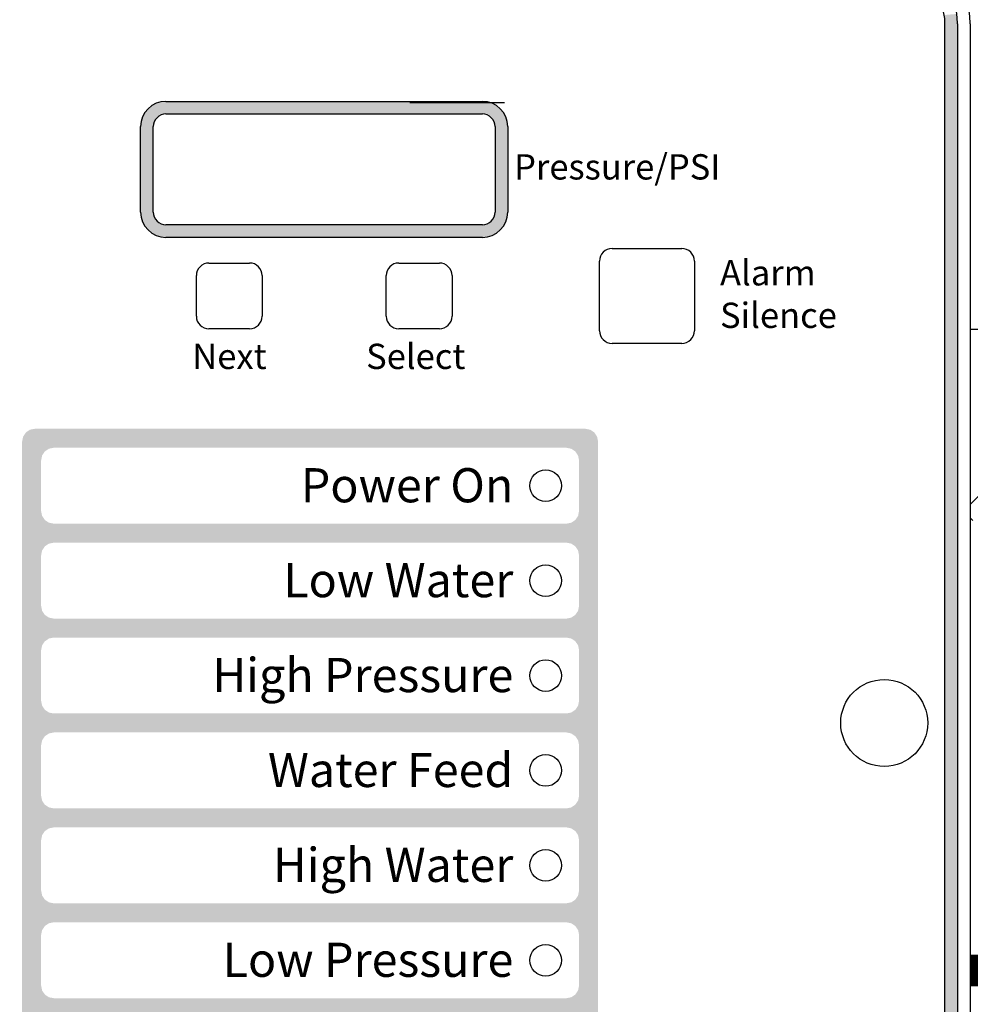
# Model space of a CAD drawing. Extents: x -361 to -201, y -421 to -221.
# Drawn here: x -337 to -330, y -326 to -318 of the extents above; entities that cross this region are included whole.
import ezdxf
from ezdxf.enums import TextEntityAlignment as Align

# ---------------------------------------------------------------- set-up
doc = ezdxf.new("R2010")
doc.units = 0
doc.header["$LTSCALE"] = 0.25
doc.header["$MEASUREMENT"] = 0
doc.linetypes.add('ACAD_ISO07W100', pattern=[3.5, 0.5, -3])
doc.layers.get('0').update_dxf_attribs({"color": 250, "linetype": 'CONTINUOUS'})
doc.layers.get('DEFPOINTS').update_dxf_attribs({"linetype": 'CONTINUOUS'})
for name, color, linetype in [('1', 1, 'CONTINUOUS'), ('2', 2, 'CONTINUOUS'), ('3', 5, 'CONTINUOUS'), ('DIM-TEXT', 3, 'CONTINUOUS'), ('H1', 6, 'ACAD_ISO07W100')]:
    doc.layers.add(name, color=color, linetype=linetype)
doc.styles.add('ARIAL', font='txt')
doc.styles.add('TXT', font='txt')
doc.dimstyles.get("Standard").update_dxf_attribs({"dimtxt": 0.18, "dimasz": 0.18, "dimexe": 0.18, "dimexo": 0.0625, "dimgap": 0.09, "dimtad": 0, "dimtih": 1, "dimtoh": 1, "dimdec": 4, "dimzin": 0, "dimdsep": 46, "dimtxsty": 'TXT', "dimcen": 0.09, "dimadec": 0, "dimazin": 0, "dimtfac": 1, "dimtdec": 4, "dimtofl": 0, "dimtmove": 2, "dimatfit": 3, "dimfxl": 0, "dimtolj": 1, "dimtzin": 0, "dimarcsym": 0})

# ---------------------------------------------------------------- blocks, each defined once
blk = doc.blocks.new('*U29')
at = {"linetype": 'Continuous'}
for points in [[(-333.3403, -319.0854), (-336.0817, -319.1172), (-333.2989, -319.1172)], [(-336.0403, -319.0854), (-336.0817, -319.1172), (-333.3403, -319.0854)], [(-333.3885, -319.0654), (-336.0403, -319.0854), (-333.3403, -319.0854)], [(-335.9921, -319.0654), (-336.0403, -319.0854), (-333.3885, -319.0654)], [(-335.9921, -319.0654), (-333.4403, -319.0586), (-335.9403, -319.0586)], [(-333.4403, -319.0586), (-335.9921, -319.0654), (-333.3885, -319.0654)], [(-336.1135, -319.1586), (-336.1335, -319.2068), (-335.9786, -319.1662)], [(-335.9786, -319.1662), (-336.1335, -319.2068), (-336.011, -319.1879)], [(-333.2989, -319.1172), (-336.1135, -319.1586), (-333.2671, -319.1586)], [(-336.0817, -319.1172), (-336.1135, -319.1586), (-333.2989, -319.1172)], [(-336.1135, -319.1586), (-335.9403, -319.1586), (-333.2671, -319.1586)], [(-336.1135, -319.1586), (-335.9786, -319.1662), (-335.9403, -319.1586)], [(-333.2671, -319.1586), (-335.9403, -319.1586), (-333.4403, -319.1586)], [(-333.2671, -319.1586), (-333.4403, -319.1586), (-333.402, -319.1662)], [(-333.2671, -319.1586), (-333.402, -319.1662), (-333.2471, -319.2068)], [(-333.402, -319.1662), (-333.3696, -319.1879), (-333.2471, -319.2068)], [(-336.1335, -319.2068), (-336.1403, -319.2586), (-336.0327, -319.2203)], [(-336.0327, -319.2203), (-336.1403, -319.2586), (-336.0403, -319.2586)], [(-336.011, -319.1879), (-336.1335, -319.2068), (-336.0327, -319.2203)], [(-333.3696, -319.1879), (-333.3479, -319.2203), (-333.2471, -319.2068)], [(-333.2471, -319.2068), (-333.3479, -319.2203), (-333.2403, -319.2586)], [(-333.3479, -319.2203), (-333.3403, -319.2586), (-333.2403, -319.2586)], [(-336.0403, -319.2586), (-336.1403, -319.9336), (-336.0403, -319.9336)], [(-336.1403, -319.2586), (-336.1403, -319.9336), (-336.0403, -319.2586)], [(-333.2403, -319.2586), (-333.3403, -319.9336), (-333.2403, -319.9336)], [(-333.3403, -319.2586), (-333.3403, -319.9336), (-333.2403, -319.2586)], [(-336.1403, -319.9336), (-336.1335, -319.9854), (-336.0403, -319.9336)], [(-336.0403, -319.9336), (-336.1335, -319.9854), (-336.0327, -319.9719)], [(-333.2403, -319.9336), (-333.3479, -319.9719), (-333.2471, -319.9854)], [(-333.3403, -319.9336), (-333.3479, -319.9719), (-333.2403, -319.9336)], [(-336.0327, -319.9719), (-336.1335, -319.9854), (-336.011, -320.0043)], [(-336.1335, -319.9854), (-336.1135, -320.0336), (-336.011, -320.0043)], [(-336.011, -320.0043), (-336.1135, -320.0336), (-335.9786, -320.026)], [(-333.3696, -320.0043), (-333.402, -320.026), (-333.2671, -320.0336)], [(-333.3479, -319.9719), (-333.3696, -320.0043), (-333.2471, -319.9854)], [(-333.2471, -319.9854), (-333.3696, -320.0043), (-333.2671, -320.0336)], [(-335.9786, -320.026), (-336.1135, -320.0336), (-335.9403, -320.0336)], [(-336.1135, -320.0336), (-336.0817, -320.075), (-333.2671, -320.0336)], [(-335.9403, -320.0336), (-336.1135, -320.0336), (-333.2671, -320.0336)], [(-333.2671, -320.0336), (-336.0817, -320.075), (-333.2989, -320.075)], [(-336.0817, -320.075), (-336.0403, -320.1068), (-333.2989, -320.075)], [(-333.2989, -320.075), (-336.0403, -320.1068), (-333.3403, -320.1068)], [(-333.2671, -320.0336), (-333.4403, -320.0336), (-335.9403, -320.0336)], [(-333.402, -320.026), (-333.4403, -320.0336), (-333.2671, -320.0336)], [(-336.0403, -320.1068), (-335.9921, -320.1268), (-333.3403, -320.1068)], [(-333.3403, -320.1068), (-335.9921, -320.1268), (-333.3885, -320.1268)], [(-335.9921, -320.1268), (-335.9403, -320.1336), (-333.3885, -320.1268)], [(-333.3885, -320.1268), (-335.9403, -320.1336), (-333.4403, -320.1336)]]:
    blk.add_solid(points, dxfattribs=at)
blk = doc.blocks.new('*U30')
at = {"layer": '3', "linetype": 'Continuous'}
for points in [[(-329.6915, -318.3679), (-329.7914, -318.3767), (-329.6853, -318.4461)], [(-329.7914, -318.3767), (-329.7853, -318.4461), (-329.6853, -318.4461)], [(-329.6853, -318.4461), (-329.7853, -329.4961), (-329.6853, -329.4961)], [(-329.7853, -318.4461), (-329.7853, -329.4961), (-329.6853, -318.4461)]]:
    blk.add_solid(points, dxfattribs=at)
blk = doc.blocks.new('*U31')
at = {"layer": '3', "linetype": 'Continuous'}
for points in [[(-332.5882, -321.6537), (-337.0472, -321.6754), (-332.5558, -321.6754)], [(-337.0148, -321.6537), (-337.0472, -321.6754), (-332.5882, -321.6537)], [(-337.0148, -321.6537), (-332.6265, -321.6461), (-336.9765, -321.6461)], [(-332.6265, -321.6461), (-337.0148, -321.6537), (-332.5882, -321.6537)], [(-332.5341, -321.7078), (-337.0765, -321.7461), (-332.5265, -321.7461)], [(-337.0689, -321.7078), (-337.0765, -321.7461), (-332.5341, -321.7078)], [(-332.5558, -321.6754), (-337.0689, -321.7078), (-332.5341, -321.7078)], [(-337.0472, -321.6754), (-337.0689, -321.7078), (-332.5558, -321.6754)], [(-337.0765, -321.7461), (-336.8265, -321.7961), (-332.5265, -321.7461)], [(-337.0765, -321.7461), (-336.8648, -321.8037), (-336.8265, -321.7961)], [(-337.0765, -321.7461), (-336.8972, -321.8254), (-336.8648, -321.8037)], [(-337.0765, -321.7461), (-336.9189, -321.8578), (-336.8972, -321.8254)], [(-337.0765, -321.7461), (-336.9265, -321.8961), (-336.9189, -321.8578)], [(-337.0765, -321.7461), (-337.0765, -327.6961), (-336.9265, -321.8961)], [(-332.5265, -321.7461), (-336.8265, -321.7961), (-332.7765, -321.7961)], [(-332.5265, -321.7461), (-332.7765, -321.7961), (-332.7382, -321.8037)], [(-332.5265, -321.7461), (-332.7382, -321.8037), (-332.7058, -321.8254)], [(-332.5265, -321.7461), (-332.7058, -321.8254), (-332.6841, -321.8578)], [(-332.5265, -321.7461), (-332.6841, -321.8578), (-332.6765, -321.8961)], [(-332.5265, -321.7461), (-332.6765, -321.8961), (-332.5265, -327.6961)], [(-336.9265, -321.8961), (-337.0765, -327.6961), (-336.9265, -322.2961)], [(-332.6765, -321.8961), (-332.6765, -322.2961), (-332.5265, -327.6961)], [(-336.9265, -322.2961), (-337.0765, -327.6961), (-336.9189, -322.3344)], [(-336.9189, -322.3344), (-337.0765, -327.6961), (-336.9265, -322.6461)], [(-336.9189, -322.3344), (-336.9265, -322.6461), (-336.8972, -322.3668)], [(-332.6841, -322.3344), (-332.7058, -322.3668), (-332.6765, -322.6461)], [(-332.6765, -322.2961), (-332.6841, -322.3344), (-332.5265, -327.6961)], [(-332.6841, -322.3344), (-332.6765, -322.6461), (-332.5265, -327.6961)], [(-336.8972, -322.3668), (-336.9265, -322.6461), (-336.9189, -322.6078)], [(-336.8972, -322.3668), (-336.9189, -322.6078), (-336.8648, -322.3885)], [(-336.8648, -322.3885), (-336.9189, -322.6078), (-336.8265, -322.3961)], [(-336.8265, -322.3961), (-336.9189, -322.6078), (-336.8972, -322.5754)], [(-336.8265, -322.3961), (-336.8972, -322.5754), (-336.8648, -322.5537)], [(-336.8265, -322.3961), (-336.8648, -322.5537), (-336.8265, -322.5461)], [(-336.8265, -322.5461), (-332.7765, -322.3961), (-336.8265, -322.3961)], [(-332.7765, -322.3961), (-336.8265, -322.5461), (-332.7765, -322.5461)], [(-332.7382, -322.3885), (-332.7765, -322.3961), (-332.6841, -322.6078)], [(-332.7765, -322.3961), (-332.7765, -322.5461), (-332.7382, -322.5537)], [(-332.7765, -322.3961), (-332.7382, -322.5537), (-332.7058, -322.5754)], [(-332.7765, -322.3961), (-332.7058, -322.5754), (-332.6841, -322.6078)], [(-332.7058, -322.3668), (-332.7382, -322.3885), (-332.6841, -322.6078)], [(-332.7058, -322.3668), (-332.6841, -322.6078), (-332.6765, -322.6461)], [(-336.9265, -322.6461), (-337.0765, -327.6961), (-336.9265, -323.0461)], [(-332.6765, -322.6461), (-332.6765, -323.0461), (-332.5265, -327.6961)], [(-336.9265, -323.0461), (-337.0765, -327.6961), (-336.9189, -323.0844)], [(-332.6765, -323.0461), (-332.6841, -323.0844), (-332.5265, -327.6961)], [(-336.9189, -323.0844), (-337.0765, -327.6961), (-336.9265, -323.3961)], [(-336.9189, -323.0844), (-336.9265, -323.3961), (-336.8972, -323.1168)], [(-336.8972, -323.1168), (-336.9265, -323.3961), (-336.9189, -323.3578)], [(-336.8972, -323.1168), (-336.9189, -323.3578), (-336.8648, -323.1385)], [(-332.7058, -323.1168), (-332.7382, -323.1385), (-332.6841, -323.3578)], [(-332.6841, -323.0844), (-332.7058, -323.1168), (-332.6765, -323.3961)], [(-332.7058, -323.1168), (-332.6841, -323.3578), (-332.6765, -323.3961)], [(-332.6841, -323.0844), (-332.6765, -323.3961), (-332.5265, -327.6961)], [(-336.8648, -323.1385), (-336.9189, -323.3578), (-336.8265, -323.1461)], [(-336.8265, -323.1461), (-336.9189, -323.3578), (-336.8972, -323.3254)], [(-336.8265, -323.1461), (-336.8972, -323.3254), (-336.8648, -323.3037)], [(-336.8265, -323.1461), (-336.8648, -323.3037), (-336.8265, -323.2961)], [(-336.8265, -323.2961), (-332.7765, -323.1461), (-336.8265, -323.1461)], [(-332.7765, -323.1461), (-336.8265, -323.2961), (-332.7765, -323.2961)], [(-332.7382, -323.1385), (-332.7765, -323.1461), (-332.6841, -323.3578)], [(-332.7765, -323.1461), (-332.7765, -323.2961), (-332.7382, -323.3037)], [(-332.7765, -323.1461), (-332.7382, -323.3037), (-332.7058, -323.3254)], [(-332.7765, -323.1461), (-332.7058, -323.3254), (-332.6841, -323.3578)], [(-336.9265, -323.3961), (-337.0765, -327.6961), (-336.9265, -323.7961)], [(-332.6765, -323.3961), (-332.6765, -323.7961), (-332.5265, -327.6961)], [(-336.9265, -323.7961), (-337.0765, -327.6961), (-336.9189, -323.8344)], [(-336.9189, -323.8344), (-337.0765, -327.6961), (-336.9265, -324.1461)], [(-336.9189, -323.8344), (-336.9265, -324.1461), (-336.8972, -323.8668)], [(-332.6841, -323.8344), (-332.7058, -323.8668), (-332.6765, -324.1461)], [(-332.6765, -323.7961), (-332.6841, -323.8344), (-332.5265, -327.6961)], [(-332.6841, -323.8344), (-332.6765, -324.1461), (-332.5265, -327.6961)], [(-336.8972, -323.8668), (-336.9265, -324.1461), (-336.9189, -324.1078)], [(-336.8972, -323.8668), (-336.9189, -324.1078), (-336.8648, -323.8885)], [(-336.8648, -323.8885), (-336.9189, -324.1078), (-336.8265, -323.8961)], [(-336.8265, -323.8961), (-336.9189, -324.1078), (-336.8972, -324.0754)], [(-336.8265, -323.8961), (-336.8972, -324.0754), (-336.8648, -324.0537)], [(-336.8265, -323.8961), (-336.8648, -324.0537), (-336.8265, -324.0461)], [(-336.8265, -324.0461), (-332.7765, -323.8961), (-336.8265, -323.8961)], [(-332.7765, -323.8961), (-336.8265, -324.0461), (-332.7765, -324.0461)], [(-332.7382, -323.8885), (-332.7765, -323.8961), (-332.6841, -324.1078)], [(-332.7765, -323.8961), (-332.7765, -324.0461), (-332.7382, -324.0537)], [(-332.7765, -323.8961), (-332.7382, -324.0537), (-332.7058, -324.0754)], [(-332.7765, -323.8961), (-332.7058, -324.0754), (-332.6841, -324.1078)], [(-332.7058, -323.8668), (-332.7382, -323.8885), (-332.6841, -324.1078)], [(-332.7058, -323.8668), (-332.6841, -324.1078), (-332.6765, -324.1461)], [(-336.9265, -324.1461), (-337.0765, -327.6961), (-336.9265, -324.5461)], [(-332.6765, -324.1461), (-332.6765, -324.5461), (-332.5265, -327.6961)], [(-336.9265, -324.5461), (-337.0765, -327.6961), (-336.9189, -324.5844)], [(-336.9189, -324.5844), (-337.0765, -327.6961), (-336.9265, -324.8961)], [(-336.9189, -324.5844), (-336.9265, -324.8961), (-336.8972, -324.6168)], [(-332.6841, -324.5844), (-332.7058, -324.6168), (-332.6765, -324.8961)], [(-332.6765, -324.5461), (-332.6841, -324.5844), (-332.5265, -327.6961)], [(-332.6841, -324.5844), (-332.6765, -324.8961), (-332.5265, -327.6961)], [(-336.8972, -324.6168), (-336.9265, -324.8961), (-336.9189, -324.8578)], [(-336.8972, -324.6168), (-336.9189, -324.8578), (-336.8648, -324.6385)], [(-336.8648, -324.6385), (-336.9189, -324.8578), (-336.8265, -324.6461)], [(-336.8265, -324.6461), (-336.9189, -324.8578), (-336.8972, -324.8254)], [(-336.8265, -324.6461), (-336.8972, -324.8254), (-336.8648, -324.8037)], [(-336.8265, -324.6461), (-336.8648, -324.8037), (-336.8265, -324.7961)], [(-336.8265, -324.7961), (-332.7765, -324.6461), (-336.8265, -324.6461)], [(-332.7765, -324.6461), (-336.8265, -324.7961), (-332.7765, -324.7961)], [(-332.7382, -324.6385), (-332.7765, -324.6461), (-332.6841, -324.8578)], [(-332.7765, -324.6461), (-332.7765, -324.7961), (-332.7382, -324.8037)], [(-332.7765, -324.6461), (-332.7382, -324.8037), (-332.7058, -324.8254)], [(-332.7765, -324.6461), (-332.7058, -324.8254), (-332.6841, -324.8578)], [(-332.7058, -324.6168), (-332.7382, -324.6385), (-332.6841, -324.8578)], [(-332.7058, -324.6168), (-332.6841, -324.8578), (-332.6765, -324.8961)], [(-336.9265, -324.8961), (-337.0765, -327.6961), (-336.9265, -325.2961)], [(-332.6765, -324.8961), (-332.6765, -325.2961), (-332.5265, -327.6961)], [(-336.9265, -325.2961), (-337.0765, -327.6961), (-336.9189, -325.3344)], [(-332.6765, -325.2961), (-332.6841, -325.3344), (-332.5265, -327.6961)], [(-336.9189, -325.3344), (-337.0765, -327.6961), (-336.9265, -325.6461)], [(-336.9189, -325.3344), (-336.9265, -325.6461), (-336.8972, -325.3668)], [(-336.8972, -325.3668), (-336.9265, -325.6461), (-336.9189, -325.6078)], [(-336.8972, -325.3668), (-336.9189, -325.6078), (-336.8648, -325.3885)], [(-336.8648, -325.3885), (-336.9189, -325.6078), (-336.8265, -325.3961)], [(-332.7382, -325.3885), (-332.7765, -325.3961), (-332.6841, -325.6078)], [(-332.7058, -325.3668), (-332.7382, -325.3885), (-332.6841, -325.6078)], [(-332.6841, -325.3344), (-332.7058, -325.3668), (-332.6765, -325.6461)], [(-332.7058, -325.3668), (-332.6841, -325.6078), (-332.6765, -325.6461)], [(-332.6841, -325.3344), (-332.6765, -325.6461), (-332.5265, -327.6961)], [(-336.8265, -325.3961), (-336.9189, -325.6078), (-336.8972, -325.5754)], [(-336.8265, -325.3961), (-336.8972, -325.5754), (-336.8648, -325.5537)], [(-336.8265, -325.3961), (-336.8648, -325.5537), (-336.8265, -325.5461)], [(-336.8265, -325.5461), (-332.7765, -325.3961), (-336.8265, -325.3961)], [(-332.7765, -325.3961), (-336.8265, -325.5461), (-332.7765, -325.5461)], [(-332.7765, -325.3961), (-332.7765, -325.5461), (-332.7382, -325.5537)], [(-332.7765, -325.3961), (-332.7382, -325.5537), (-332.7058, -325.5754)], [(-332.7765, -325.3961), (-332.7058, -325.5754), (-332.6841, -325.6078)], [(-336.9265, -325.6461), (-337.0765, -327.6961), (-336.9265, -326.0461)], [(-332.6765, -325.6461), (-332.6765, -326.0461), (-332.5265, -327.6961)], [(-336.9265, -326.0461), (-337.0765, -327.6961), (-336.9189, -326.0844)], [(-336.9189, -326.0844), (-337.0765, -327.6961), (-336.8972, -326.1168)], [(-332.6841, -326.0844), (-332.7058, -326.1168), (-332.5265, -327.6961)], [(-332.6765, -326.0461), (-332.6841, -326.0844), (-332.5265, -327.6961)], [(-336.8972, -326.1168), (-337.0765, -327.6961), (-336.9265, -326.3961)], [(-336.8972, -326.1168), (-336.9265, -326.3961), (-336.9189, -326.3578)], [(-336.8972, -326.1168), (-336.9189, -326.3578), (-336.8648, -326.1385)], [(-336.8648, -326.1385), (-336.9189, -326.3578), (-336.8265, -326.1461)], [(-336.8265, -326.1461), (-336.9189, -326.3578), (-336.8972, -326.3254)], [(-336.8265, -326.1461), (-336.8972, -326.3254), (-336.8648, -326.3037)], [(-336.8265, -326.1461), (-336.8648, -326.3037), (-336.8265, -326.2961)], [(-336.8265, -326.2961), (-332.7765, -326.1461), (-336.8265, -326.1461)], [(-332.7765, -326.1461), (-336.8265, -326.2961), (-332.7765, -326.2961)], [(-332.7382, -326.1385), (-332.7765, -326.1461), (-332.6841, -326.3578)], [(-332.7765, -326.1461), (-332.7765, -326.2961), (-332.7382, -326.3037)], [(-332.7765, -326.1461), (-332.7382, -326.3037), (-332.7058, -326.3254)], [(-332.7765, -326.1461), (-332.7058, -326.3254), (-332.6841, -326.3578)], [(-332.7058, -326.1168), (-332.7382, -326.1385), (-332.6841, -326.3578)], [(-332.7058, -326.1168), (-332.6841, -326.3578), (-332.6765, -326.3961)], [(-332.7058, -326.1168), (-332.6765, -326.3961), (-332.5265, -327.6961)], [(-336.9265, -326.3961), (-337.0765, -327.6961), (-336.9265, -326.7961)], [(-332.6765, -326.3961), (-332.6765, -326.7961), (-332.5265, -327.6961)], [(-336.9265, -326.7961), (-337.0765, -327.6961), (-336.9189, -326.8344)], [(-336.9189, -326.8344), (-337.0765, -327.6961), (-336.8972, -326.8668)], [(-336.8972, -326.8668), (-337.0765, -327.6961), (-336.8648, -326.8885)], [(-332.7058, -326.8668), (-332.7382, -326.8885), (-332.5265, -327.6961)], [(-332.6841, -326.8344), (-332.7058, -326.8668), (-332.5265, -327.6961)], [(-332.6765, -326.7961), (-332.6841, -326.8344), (-332.5265, -327.6961)], [(-336.8648, -326.8885), (-337.0765, -327.6961), (-336.9189, -327.1078)], [(-336.8648, -326.8885), (-336.9189, -327.1078), (-336.8265, -326.8961)], [(-336.8265, -326.8961), (-336.9189, -327.1078), (-336.8972, -327.0754)], [(-336.8265, -326.8961), (-336.8972, -327.0754), (-336.8648, -327.0537)], [(-336.8265, -326.8961), (-336.8648, -327.0537), (-336.8265, -327.0461)], [(-336.8265, -327.0461), (-332.7765, -326.8961), (-336.8265, -326.8961)], [(-332.7765, -326.8961), (-336.8265, -327.0461), (-332.7765, -327.0461)], [(-332.7382, -326.8885), (-332.7765, -326.8961), (-332.6841, -327.1078)], [(-332.7765, -326.8961), (-332.7765, -327.0461), (-332.7382, -327.0537)], [(-332.7765, -326.8961), (-332.7382, -327.0537), (-332.7058, -327.0754)], [(-332.7765, -326.8961), (-332.7058, -327.0754), (-332.6841, -327.1078)], [(-332.7382, -326.8885), (-332.6841, -327.1078), (-332.5265, -327.6961)], [(-336.9189, -327.1078), (-337.0765, -327.6961), (-336.9265, -327.1461)], [(-336.9265, -327.1461), (-337.0765, -327.6961), (-336.9265, -327.5461)], [(-332.6841, -327.1078), (-332.6765, -327.1461), (-332.5265, -327.6961)], [(-332.6765, -327.1461), (-332.6765, -327.5461), (-332.5265, -327.6961)], [(-336.9265, -327.5461), (-337.0765, -327.6961), (-336.9189, -327.5844)], [(-332.6765, -327.5461), (-332.6841, -327.5844), (-332.5265, -327.6961)], [(-336.9189, -327.5844), (-337.0765, -327.6961), (-336.8972, -327.6168)], [(-336.8972, -327.6168), (-337.0765, -327.6961), (-336.8648, -327.6385)], [(-336.8648, -327.6385), (-337.0765, -327.6961), (-336.8265, -327.6461)], [(-336.8265, -327.6461), (-337.0765, -327.6961), (-332.5265, -327.6961)], [(-332.5265, -327.6961), (-332.7765, -327.6461), (-336.8265, -327.6461)], [(-332.7382, -327.6385), (-332.7765, -327.6461), (-332.5265, -327.6961)], [(-332.7058, -327.6168), (-332.7382, -327.6385), (-332.5265, -327.6961)], [(-332.6841, -327.5844), (-332.7058, -327.6168), (-332.5265, -327.6961)], [(-337.0765, -327.6961), (-337.0689, -327.7344), (-332.5265, -327.6961)], [(-332.5265, -327.6961), (-337.0689, -327.7344), (-332.5341, -327.7344)], [(-337.0689, -327.7344), (-337.0472, -327.7668), (-332.5341, -327.7344)], [(-332.5341, -327.7344), (-337.0472, -327.7668), (-332.5558, -327.7668)], [(-337.0472, -327.7668), (-337.0148, -327.7885), (-332.5558, -327.7668)], [(-332.5558, -327.7668), (-337.0148, -327.7885), (-332.5882, -327.7885)], [(-337.0148, -327.7885), (-336.9765, -327.7961), (-332.5882, -327.7885)], [(-332.5882, -327.7885), (-336.9765, -327.7961), (-332.6265, -327.7961)]]:
    blk.add_solid(points, dxfattribs=at)
blk = doc.blocks.new('*X33')
at = {"color": 0}
for p, q in [((-329.5853, -322.244), (-328.2024, -320.8611)), ((-328.7539, -321.4126), (-329.3054, -320.8611)), ((-328.5625, -322.989), (-327.7953, -322.2218)), ((-328.9453, -322.989), (-329.5853, -322.349))]:
    blk.add_line(p, q, dxfattribs=at)
blk = doc.blocks.new('*D10')
at = {"layer": 'DEFPOINTS', "color": 0}
for p in [(-308.1722, -303.798), (-342.2495, -320.8611), (-308.1722, -332.9499)]:
    blk.add_point(p, dxfattribs=at)
at = {"layer": 'DIM-TEXT', "color": 0}
for p, q in [((-342.2495, -319.8611), (-342.2495, -302.798)), ((-308.1722, -331.9499), (-308.1722, -302.798)), ((-340.7495, -303.798), (-327.9608, -303.798)), ((-309.6722, -303.798), (-322.4608, -303.798))]:
    blk.add_line(p, q, dxfattribs=at)
for points in [[(-340.7495, -303.548), (-340.7495, -304.048), (-342.2495, -303.798)], [(-309.6722, -303.548), (-309.6722, -304.048), (-308.1722, -303.798)]]:
    blk.add_solid(points, dxfattribs=at)
at = {"layer": '2', "color": 4}
blk.add_text('34"', height=1.5, dxfattribs=at).set_placement((-326.9608, -304.548))

msp = doc.modelspace()

# ---------------------------------------------------------------- linework, layer by layer
for p, q in [((-329.5853, -318.4461), (-329.5853, -329.4961)), ((-335.9403, -319.0586), (-333.4403, -319.0586)), ((-334.0144, -319.0672), (-333.2644, -319.0672)), ((-335.9403, -319.1586), (-333.4403, -319.1586)), ((-335.9403, -319.1586), (-333.4403, -319.1586)), ((-335.9403, -319.1586), (-333.4403, -319.1586)), ((-335.9403, -319.1586), (-333.4403, -319.1586)), ((-335.9403, -319.1586), (-333.4403, -319.1586)), ((-335.9403, -319.1586), (-333.4403, -319.1586)), ((-336.1403, -319.9336), (-336.1403, -319.2586)), ((-336.0403, -319.9336), (-336.0403, -319.2586)), ((-336.0403, -319.9336), (-336.0403, -319.2586)), ((-336.0403, -319.9336), (-336.0403, -319.2586)), ((-336.0403, -319.9336), (-336.0403, -319.2586)), ((-336.0403, -319.9336), (-336.0403, -319.2586)), ((-336.0403, -319.9336), (-336.0403, -319.2586)), ((-333.3403, -319.2586), (-333.3403, -319.9336)), ((-333.3403, -319.2586), (-333.3403, -319.9336)), ((-333.3403, -319.2586), (-333.3403, -319.9336)), ((-333.3403, -319.2586), (-333.3403, -319.9336)), ((-333.3403, -319.2586), (-333.3403, -319.9336)), ((-333.3403, -319.2586), (-333.3403, -319.9336)), ((-333.2403, -319.2586), (-333.2403, -319.9336)), ((-333.4403, -320.0336), (-335.9403, -320.0336)), ((-333.4403, -320.0336), (-335.9403, -320.0336)), ((-333.4403, -320.0336), (-335.9403, -320.0336)), ((-333.4403, -320.0336), (-335.9403, -320.0336)), ((-333.4403, -320.0336), (-335.9403, -320.0336)), ((-333.4403, -320.0336), (-335.9403, -320.0336)), ((-333.4403, -320.1336), (-335.9403, -320.1336)), ((-332.4153, -320.2211), (-331.8653, -320.2211)), ((-335.6003, -320.3361), (-335.2803, -320.3361)), ((-334.1003, -320.3361), (-333.7803, -320.3361)), ((-332.5153, -320.8711), (-332.5153, -320.3211)), ((-331.7653, -320.3211), (-331.7653, -320.8711)), ((-335.7003, -320.7561), (-335.7003, -320.4361)), ((-335.1803, -320.4361), (-335.1803, -320.7561)), ((-334.2003, -320.7561), (-334.2003, -320.4361)), ((-333.6803, -320.4361), (-333.6803, -320.7561)), ((-335.2803, -320.8561), (-335.6003, -320.8561)), ((-333.7803, -320.8561), (-334.1003, -320.8561)), ((-331.8653, -320.9711), (-332.4153, -320.9711))]:
    msp.add_line(p, q)
at = {"const_width": 0.25}
msp.add_lwpolyline([(-333.6274, -315.32), (-330.5993, -315.32, -0.31058), (-328.1983, -316.9707, -0.164585), (-328.1449, -318.3035, 0.229672), (-327.7714, -320.5427, -0.357629), (-327.9848, -323.5817, 0.418529), (-327.9315, -325.0745, -0.793243), (-328.4117, -325.9275), (-329.5853, -325.9275)], format="xyb", dxfattribs=at)
for centre, radius in [((-332.9403, -322.0961), 0.125), ((-332.9403, -322.8461), 0.125), ((-332.9403, -323.5961), 0.125), ((-330.2653, -323.9711), 0.3438), ((-332.9403, -324.3461), 0.125), ((-332.9403, -325.0961), 0.125), ((-332.9403, -325.8461), 0.125)]:
    msp.add_circle(centre, radius)
at = {"linetype": 'Continuous'}
msp.add_arc((-330.1853, -318.4461), 0.6, 0, 90, dxfattribs=at)
for centre, radius, start, end in [((-335.9403, -319.2586), 0.2, 90, 180), ((-333.4403, -319.2586), 0.2, 0, 90), ((-335.9403, -319.2586), 0.1, 90, 180), ((-335.9403, -319.2586), 0.1, 90, 180), ((-335.9403, -319.2586), 0.1, 90, 180), ((-335.9403, -319.2586), 0.1, 90, 180), ((-335.9403, -319.2586), 0.1, 90, 180), ((-335.9403, -319.2586), 0.1, 90, 180), ((-333.4403, -319.2586), 0.1, 0, 90), ((-333.4403, -319.2586), 0.1, 0, 90), ((-333.4403, -319.2586), 0.1, 0, 90), ((-333.4403, -319.2586), 0.1, 0, 90), ((-333.4403, -319.2586), 0.1, 0, 90), ((-333.4403, -319.2586), 0.1, 0, 90), ((-335.9403, -319.9336), 0.2, 180, 270), ((-335.9403, -319.9336), 0.1, 180, 270), ((-335.9403, -319.9336), 0.1, 180, 270), ((-335.9403, -319.9336), 0.1, 180, 270), ((-335.9403, -319.9336), 0.1, 180, 270), ((-335.9403, -319.9336), 0.1, 180, 270), ((-335.9403, -319.9336), 0.1, 180, 270), ((-333.4403, -319.9336), 0.2, 270, 0), ((-333.4403, -319.9336), 0.1, 270, 0), ((-333.4403, -319.9336), 0.1, 270, 0), ((-333.4403, -319.9336), 0.1, 270, 0), ((-333.4403, -319.9336), 0.1, 270, 0), ((-333.4403, -319.9336), 0.1, 270, 0), ((-333.4403, -319.9336), 0.1, 270, 0), ((-332.4153, -320.3211), 0.1, 90, 180), ((-331.8653, -320.3211), 0.1, 0, 90), ((-335.6003, -320.4361), 0.1, 90, 180), ((-335.2803, -320.4361), 0.1, 0, 90), ((-334.1003, -320.4361), 0.1, 90, 180), ((-333.7803, -320.4361), 0.1, 0, 90), ((-335.6003, -320.7561), 0.1, 180, 270), ((-335.2803, -320.7561), 0.1, 270, 0), ((-334.1003, -320.7561), 0.1, 180, 270), ((-333.7803, -320.7561), 0.1, 270, 0), ((-332.4153, -320.8711), 0.1, 180, 270), ((-331.8653, -320.8711), 0.1, 270, 0)]:
    msp.add_arc(centre, radius, start, end)
at = {"layer": '1'}
msp.add_line((-318.2495, -320.8611), (-329.5853, -320.8611), dxfattribs=at)
at = {"layer": '3'}
for p, q in [((-329.7853, -329.4961), (-329.7853, -318.4461)), ((-329.6853, -318.4461), (-329.6853, -329.4961))]:
    msp.add_line(p, q, dxfattribs=at)
for radius in [0.5, 0.4]:
    msp.add_arc((-330.1853, -318.4461), radius, 0, 90, dxfattribs=at)
at = {"layer": 'DIM-TEXT', "const_width": 0.2118}
msp.add_lwpolyline([(-333.2644, -319.8172), (-333.2644, -319.8172, -0.376751)], format="xyb", dxfattribs=at)
msp.add_lwpolyline([(-333.2644, -319.8172), (-333.2644, -319.8172)], dxfattribs=at)

# ---------------------------------------------------------------- block references
at = {"linetype": 'Continuous'}
msp.add_blockref('*U29', (0, 0), dxfattribs=at)
at = {"layer": '3', "linetype": 'Continuous'}
for name in ['*U30', '*U31']:
    msp.add_blockref(name, (0, 0), dxfattribs=at)
at = {"layer": 'H1', "linetype": 'Continuous'}
msp.add_blockref('*X33', (0, 0), dxfattribs=at)

# ---------------------------------------------------------------- texts
at = {"layer": 'DIM-TEXT', "style": 'ARIAL'}
for s, p in [('Pressure/PSI', (-333.1897, -319.5763)), ('Alarm', (-331.5626, -320.4133)), ('Silence', (-331.5626, -320.7493))]:
    msp.add_text(s, height=0.2, dxfattribs=at).set_placement(p, align=Align.MIDDLE_LEFT)
for s, height, p in [('Select', 0.2, (-333.5745, -321.0738)), ('Next', 0.2, (-335.1452, -321.0738)), ('Power On', 0.27, (-333.1957, -322.0923)), ('Low Water', 0.27, (-333.1957, -322.8423)), ('High Pressure', 0.27, (-333.1957, -323.5923)), ('Water Feed', 0.27, (-333.1957, -324.3423)), ('High Water', 0.27, (-333.1957, -325.0923)), ('Low Pressure', 0.27, (-333.1957, -325.8423))]:
    msp.add_text(s, height=height, dxfattribs=at).set_placement(p, align=Align.MIDDLE_RIGHT)

# ---------------------------------------------------------------- dimensions: what is measured, and where the dimension line sits
at = {"layer": 'DIM-TEXT'}
dim = msp.add_linear_dim(base=(-308.1722, -303.798), p1=(-342.2495, -320.8611), p2=(-308.1722, -332.9499), dimstyle='Standard', override={"dimtxt": 1.5, "dimasz": 1.5, "dimexe": 1, "dimexo": 1, "dimgap": 1, "dimdec": 0, "dimpost": '"', "dimclrt": 4, "dimtdec": 0}, dxfattribs=at)
dim.commit()
dim.dimension.update_dxf_attribs({"geometry": '*D10', "text_midpoint": (-325.2108, -303.798)})

doc.saveas('drawing.dxf')
